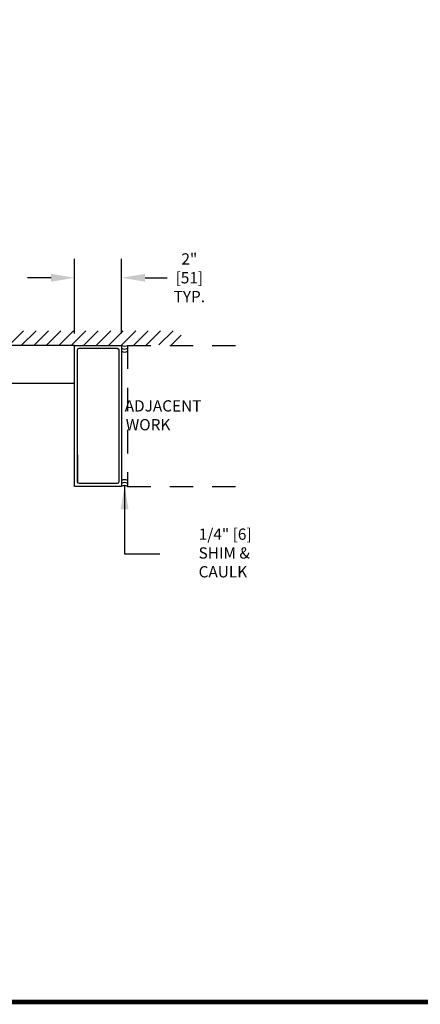
# Model space of a CAD drawing. Units: inches. Extents: x 0 to 16.5, y 0 to 10.5.
# Drawn here: x 10.4 to 12.6, y 0 to 5.2 of the extents above; entities that cross this region are included whole.
import ezdxf

# ---------------------------------------------------------------- set-up
doc = ezdxf.new("R2010")
doc.units = ezdxf.units.IN
doc.header["$MEASUREMENT"] = 0
doc.linetypes.add('HIDDEN2', pattern=[0.1875, 0.125, -0.0625])
doc.layers.add('DIMENSIONS', color=7, linetype='Continuous')
doc.layers.add('TITLE', color=7, linetype='Continuous')
doc.styles.add('Arial', font='arial.ttf')
doc.styles.get("Standard").update_dxf_attribs({"font": 'arial.ttf'})
doc.dimstyles.new('ARCHITECTURAL', dxfattribs={"dimtxt": 0.06, "dimasz": 0.125, "dimexe": 0.1, "dimexo": 0.0625, "dimgap": 0.0625, "dimtad": 0, "dimtih": 1, "dimtoh": 1, "dimdec": 4, "dimzin": 0, "dimdsep": 46, "dimlunit": 4, "dimtxsty": 'Arial', "dimcen": 0.0625, "dimclrd": 5, "dimclre": 5, "dimadec": 0, "dimazin": 0, "dimtfac": 1, "dimtdec": 4, "dimtofl": 0, "dimtmove": 1, "dimatfit": 3, "dimfxl": 1, "dimfrac": 2, "dimtolj": 1, "dimtzin": 0, "dimarcsym": 0})

# ---------------------------------------------------------------- blocks, each defined once
blk = doc.blocks.new('*D39')
at = {"layer": 'Defpoints', "color": 0, "transparency": 16777216}
for p in [(10.7164, 3.8522), (10.7164, 3.4926), (10.9664, 3.4926)]:
    blk.add_point(p, dxfattribs=at)
at = {"layer": 'DIMENSIONS', "color": 5, "lineweight": -2, "transparency": 16777216}
for p, q in [((10.7164, 3.5551), (10.7164, 3.9522)), ((10.9664, 3.5551), (10.9664, 3.9522)), ((10.5914, 3.8522), (10.4664, 3.8522)), ((11.0914, 3.8522), (11.2164, 3.8522))]:
    blk.add_line(p, q, dxfattribs=at)
at = {"layer": 'DIMENSIONS', "color": 5, "transparency": 16777216}
for points in [[(10.5914, 3.873), (10.5914, 3.8314), (10.7164, 3.8522)], [(11.0914, 3.873), (11.0914, 3.8314), (10.9664, 3.8522)]]:
    blk.add_solid(points, dxfattribs=at)
at = {"layer": 'DIMENSIONS', "color": 0, "transparency": 16777216, "insert": (11.3176, 3.8522), "char_height": 0.06, "attachment_point": 5, "style": 'Arial', "bg_fill": 3, "box_fill_scale": 1.25, "bg_fill_color": 9, "bg_fill_true_color": 13158600, "bg_fill_transparency": 0}
blk.add_mtext('\\A1; 2"\\P [51]\\P TYP.', dxfattribs=at)

msp = doc.modelspace()

# ---------------------------------------------------------------- linework, layer by layer
for p, q in [((10.3665876, 3.4925972), (10.4447109, 3.5707205)), ((10.4328788, 3.4925971), (10.5110022, 3.5707205)), ((10.49917, 3.492597), (10.5772934, 3.5707205)), ((10.5654612, 3.492597), (10.6435847, 3.5707205)), ((10.6317524, 3.4925969), (10.709876, 3.5707205)), ((10.6980435, 3.4925968), (10.7761672, 3.5707205)), ((10.7643347, 3.4925968), (10.8424585, 3.5707205)), ((10.8306259, 3.4925967), (10.9087497, 3.5707205)), ((10.8969171, 3.4925967), (10.975041, 3.5707205)), ((10.9632083, 3.4925966), (11.0413323, 3.5707205)), ((11.0294995, 3.4925965), (11.1076235, 3.5707205)), ((11.0957907, 3.4925965), (11.1739148, 3.5707205)), ((11.1643307, 3.4948452), (11.240206, 3.5707205)), ((11.2283746, 3.4925978), (11.283049, 3.5472722)), ((10.7164007, 3.4925974), (9.3245665, 3.4925974)), ((10.7164007, 3.2894942), (9.3028309, 3.2894942))]:
    msp.add_line(p, q)
at = {"linetype": 'HIDDEN2'}
for p, q in [((10.9976507, 3.4925974), (10.9976507, 2.7425974)), ((10.9976507, 3.4925974), (11.6272381, 3.4925974)), ((10.9976507, 2.7425974), (11.6272381, 2.7425974))]:
    msp.add_line(p, q, dxfattribs=at)
msp.add_lwpolyline([(10.7164007, 3.4925974), (10.9664007, 3.4925974), (10.9664007, 2.7425975), (10.7164007, 2.7425975)], close=True)
msp.add_lwpolyline([(10.9507757, 2.766035, -0.414213562), (10.9429632, 2.7582225), (10.7398382, 2.7582225, -0.414213562), (10.7320257, 2.766035), (10.7320257, 3.4691599, -0.414213562), (10.7398382, 3.4769724), (10.9429632, 3.4769724, -0.414213562), (10.9507757, 3.4691599)], format="xyb", close=True)
at = {"color": 3}
msp.add_lwpolyline([(10.7320257, 2.9100629), (10.7320257, 2.7624429)], dxfattribs=at)
for centre, start, end in [((10.9820257, 3.5196607), 240, 300), ((10.9820257, 3.5040357), 240, 300), ((10.9820257, 3.4884107), 240, 300), ((10.9820257, 2.7467841), 60, 120), ((10.9820257, 2.7311591), 60, 120), ((10.9820257, 2.7155341), 60, 120)]:
    msp.add_arc(centre, 0.03125, start, end)
at = {"layer": 'TITLE', "color": 150, "linetype": 'Continuous', "const_width": 0.025}
msp.add_lwpolyline([(16.5, 0), (16.5, 10.45), (0, 10.45), (0, 0)], close=True, dxfattribs=at)

# ---------------------------------------------------------------- texts
at = {"layer": 'DIMENSIONS', "color": 0, "insert": (10.977005, 3.2006526), "char_height": 0.06, "attachment_point": 1}
msp.add_mtext_dynamic_manual_height_columns('\\pi0.098289;ADJACENT\\P\\pi0.18888;WORK', width=0.637328856, gutter_width=0.9999082, heights=[0], dxfattribs=at)
at = {"layer": 'DIMENSIONS', "color": 0, "insert": (11.3844499, 2.2582933), "char_height": 0.06, "attachment_point": 7, "style": 'Arial'}
msp.add_mtext('\\A1;\\pi-0.12409;1/4" [6]\\P\\pi-0.14153;SHIM &\\P\\pi-0.13758;CAULK', dxfattribs=at)

# ---------------------------------------------------------------- leaders
at = {"layer": 'DIMENSIONS'}
msp.add_leader([(10.9823366, 2.7454218), (10.9825132, 2.3829937), (11.1702544, 2.3831044)], dimstyle='ARCHITECTURAL', override={"dimscale": 0.999908, "dimgap": 0.0625, "dimtad": 0}, dxfattribs=at)

# ---------------------------------------------------------------- next in the draw order: dimensions: what is measured, and where the dimension line sits
at = {"layer": 'DIMENSIONS', "color": 0}
dim = msp.add_linear_dim(base=(10.7164007, 3.8522012), p1=(10.9664007, 3.4925974), p2=(10.7164007, 3.4925974), text=' <>\\P TYP.', dimstyle='ARCHITECTURAL', override={"dimlfac": 8, "dimpost": '\\X', "dimfxl": 0.0625, "dimtfill": 1, "dimtfillclr": 256}, dxfattribs=at)
dim.commit()
dim.dimension.update_dxf_attribs({"geometry": '*D39', "text_midpoint": (11.3175535, 3.8522012), "dimtype": 160})

doc.saveas('drawing.dxf')
